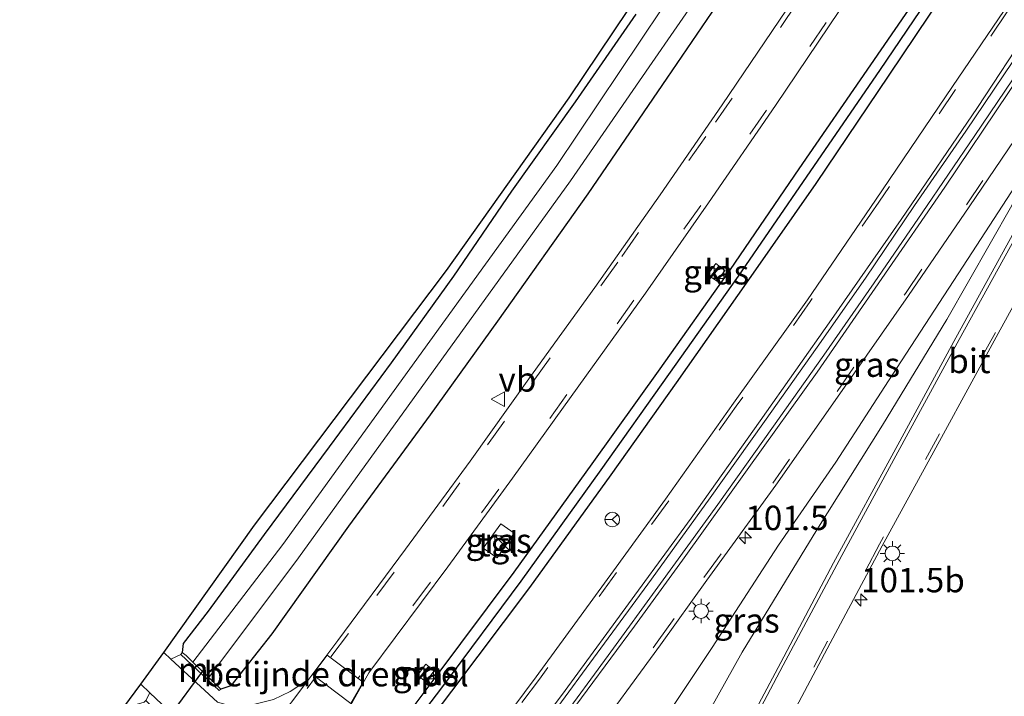
# Model space of a CAD drawing. Units: metres. Extents: x 110000 to 111769, y 535057 to 537500.
# Drawn here: x 111250 to 111351, y 536609 to 536678 of the extents above; entities that cross this region are included whole.
import ezdxf
from ezdxf.enums import TextEntityAlignment as Align

# ---------------------------------------------------------------- set-up
doc = ezdxf.new("R2010")
doc.units = ezdxf.units.M
doc.linetypes.add('VW-3-9_STREEP', pattern=[12, 3, -9])
doc.layers.get('0').update_dxf_attribs({"lineweight": 25})
for name, color, linetype, lineweight in [('B-ME-AM-KILOMETR-S-B1', 7, 'Continuous', 18), ('B-ME-GW-KRUINLIJN-L-B1', 93, 'Continuous', 18), ('B-ME-GW-TEENLIJN-L-B1', 93, 'Continuous', 18), ('B-ME-IE-GRASLAND-GV-B6', 93, 'Continuous', 18), ('B-ME-IE-GRONDWERKLIJN-GROND_INGERICHT-GV-B6', 253, 'Continuous', 18), ('B-ME-IE-INRICHTINGSELEMENT-S-B1', 253, 'Continuous', 18), ('B-ME-IE-MEUBILAIR_WEGMEUBILAIR-LICHTMAST-S-B1', 8, 'Continuous', 18), ('B-ME-MW-MUUR-GV-B6', 8, 'IE-TERREINAFSCHEIDING-KUNSTMATIG', 18), ('B-ME-OG-WATER-GV-B6', 153, 'Continuous', 18), ('B-ME-VH-DREMPEL-GV-B6', 8, 'Continuous', 18), ('B-ME-VH-VERH_SOORT-BETON-OVERIG-GV-B6', 8, 'IE-TERREINAFSCHEIDING-NATUURLIJK-HOUTWAL', 18), ('B-ME-VH-VERH_SOORT-BITUMEN-GV-B6', 8, 'IE-TERREINAFSCHEIDING-NATUURLIJK-HOUTWAL', 18), ('B-ME-VH-VERH_SOORT-KLINKERS-GV-B6', 8, 'IE-TERREINAFSCHEIDING-NATUURLIJK-HOUTWAL', 18), ('B-ME-VH-VERH_SOORT-TEGELS-GV-B6', 8, 'Continuous', 18), ('B-ME-VV-KOLK-S-B1', 8, 'Continuous', 18), ('B-ME-VW-MARKERING-39STREEP-015-L-B1', 255, 'VW-3-9_STREEP', 18), ('B-ME-VW-MARKERING-STREEP-015-L-B1', 7, 'Continuous', 18), ('B-ME-VW-MEUBILAIR_WEGMEUBILAIR-RONA-S-B1', 8, 'Continuous', 18), ('B-ME-VW-MEUBILAIR_WEGMEUBILAIR-VERKEERSBORD-S-B1', 8, 'Continuous', 18)]:
    doc.layers.add(name, color=color, linetype=linetype, lineweight=lineweight)
for name, color, linetype in [('B-ME-GW-INSTEEKWATERGANG-L-B1', 10, 'Continuous'), ('B-ME-GW-WATERGANG-GREPPEL-L-B1', 10, 'Continuous'), ('B-ME-KG-KADASTRAAL-OPNAMEDTMGRENS-L-B1', 10, 'Continuous'), ('B-ME-KW-DUIKER-L-B1', 10, 'Continuous')]:
    doc.layers.add(name, color=color, linetype=linetype)
doc.styles.add('NLCS-ISO', font='NLCS-ISO.TTF')
doc.linetypes.add('IE-TERREINAFSCHEIDING-KUNSTMATIG', pattern='A,4,[82,NLCS.SHX,S=0.75,R=90,X=0,Y=0],4,-2', length=10)
doc.linetypes.add('IE-TERREINAFSCHEIDING-NATUURLIJK-HOUTWAL', pattern='A,7,-1.5,[67,NLCS.SHX,S=0.75,R=45,X=0,Y=0],-1.5,7,-1.5,[70,NLCS.SHX,S=0.75,R=0,X=0,Y=0],-1.5', length=20)

# ---------------------------------------------------------------- blocks, each defined once
blk = doc.blocks.new('hecto')
for p, q in [((0, 0.625), (-0.625, 0)), ((0, -0.625), (0, 0.625)), ((-0.625, 0), (0.625, 0)), ((0.625, 0), (0, -0.625))]:
    blk.add_line(p, q)
blk = doc.blocks.new('kast')
blk.add_line((-0.75, -0.75), (0.75, 0.75))
blk.add_lwpolyline([(-0.75, 0.75), (0.75, 0.75), (0.75, -0.75), (-0.75, -0.75)], close=True)
blk = doc.blocks.new('lantaarnpaal')
for p, q in [((0, 0.75), (0, 1.25)), ((-0.75, 0), (-1.25, 0)), ((-0.88, 0.88), (-0.53, 0.53)), ((0.53, 0.53), (0.88, 0.88)), ((0.75, 0), (1.25, 0)), ((-0.53, -0.53), (-0.88, -0.88)), ((0, -0.75), (0, -1.25)), ((0.53, -0.53), (0.88, -0.88))]:
    blk.add_line(p, q)
blk.add_circle((0, 0), 0.75)
blk = doc.blocks.new('kolk')
blk.add_lwpolyline([(-0.5, -0.5), (0.5, -0.5), (0.5, 0.5), (-0.5, 0.5)], close=True)
blk = doc.blocks.new('verkeersbord')
for p, q in [((0, 0.75), (-0.75, -0.625)), ((0.75, -0.625), (0, 0.75)), ((-0.75, -0.625), (0.75, -0.625))]:
    blk.add_line(p, q)
blk = doc.blocks.new('wegwijzer')
for q in [(-0.53, -0.53), (0, 0.75), (0.53, -0.53)]:
    blk.add_line((0, 0), q)
blk.add_circle((0, 0), 0.75)

msp = doc.modelspace()

# ---------------------------------------------------------------- linework, layer by layer
at = {"layer": 'B-ME-GW-INSTEEKWATERGANG-L-B1'}
for points in [[(111419.402, 536806.721, 0.616), (111413.071, 536795.597, 0.518), (111408.09, 536786.633, 0.521), (111402.732, 536777.188, 0.415), (111398.153, 536769.357, 0.418), (111393.569, 536761.674, 0.43), (111388.893, 536754.019, 0.473), (111381.858, 536742.427, 0.447), (111375.7, 536732.653, 0.419), (111369.35, 536722.279, 0.302), (111363.17, 536712.412, 0.306), (111356.55, 536702.178, 0.363), (111351.219, 536693.975, 0.376), (111344.606, 536683.591, 0.333), (111337.499, 536673.271, 0.371), (111330.175, 536662.594, 0.349), (111323.152, 536652.288, 0.362), (111315.938, 536642.124, 0.338), (111308.97, 536632.418, 0.378), (111300.98, 536621.315, 0.377), (111292.79, 536610.367, 0.398), (111285.122, 536600.117, 0.338), (111275.687, 536587.702, 0.313), (111271.016, 536581.722, 0.343)], [(111272.972, 536580.651, 0.398), (111277.437, 536586.452, 0.368), (111286.709, 536598.614, 0.335), (111294.64, 536609.121, 0.4), (111302.624, 536619.753, 0.407), (111310.951, 536631.285, 0.395), (111317.637, 536640.688, 0.38), (111325.03, 536651.262, 0.445), (111331.928, 536661.122, 0.452), (111339.411, 536672.21, 0.453), (111346.256, 536682.418, 0.449), (111353.285, 536692.837, 0.489), (111358.527, 536701.095, 0.431), (111365.012, 536711.352, 0.363), (111371.23, 536721.095, 0.407), (111377.991, 536731.514, 0.426), (111383.931, 536741.214, 0.449), (111390.962, 536753.204, 0.51), (111395.615, 536760.983, 0.424), (111399.923, 536768.441, 0.42), (111404.59, 536776.356, 0.479), (111409.827, 536785.547, 0.482), (111415.09, 536794.74, 0.553)], [(111322.285, 536680.166, 0.276), (111316.653, 536671.889, 0.274), (111308.564, 536660.063, 0.232), (111299.313, 536647.015, 0.359), (111292.425, 536637.432, 0.306), (111284.058, 536626.04, 0.321), (111276.229, 536614.992, 0.394), (111272.035, 536609.7, 0.32), (111270.997, 536609.358, 0.191)], [(111313.472, 536678.445, -0.025), (111307.257, 536669.472, -0.001), (111300.766, 536660.325, -0.022), (111294.8, 536651.608, -0.016), (111288.449, 536642.751, 0.025), (111282.078, 536634.15, 0.005), (111275.432, 536625.177, 0.036), (111269.702, 536617.322, 0.024), (111267.142, 536614.025, 0.029), (111267.054, 536613.083, 0.064)]]:
    msp.add_polyline3d(points, dxfattribs=at)
at = {"layer": 'B-ME-GW-KRUINLIJN-L-B1'}
msp.add_polyline3d([(111298.544, 536566.652, 1.882), (111303.79, 536576.159, 1.778), (111309.823, 536587.758, 1.566), (111317.164, 536600.23, 1.443), (111324.367, 536613.143, 1.204), (111332.02, 536625.638, 1.102), (111338.731, 536636.353, 0.981), (111345.302, 536647.191, 0.878), (111351.969, 536658.852, 0.796), (111356.266, 536666.1, 0.743)], dxfattribs=at)
at = {"layer": 'B-ME-GW-TEENLIJN-L-B1'}
msp.add_polyline3d([(111356.266, 536666.1, 0.743), (111355.043, 536665.045, 0.639), (111347.434, 536653.342, 0.507), (111339.715, 536641.488, 0.461), (111333.957, 536632.592, 0.461), (111328.081, 536624.092, 0.484), (111321.289, 536613.616, 0.387), (111314.613, 536603.564, 0.442), (111308.5, 536595.104, 0.387), (111302.17, 536585.291, 0.382), (111297.336, 536576.127, 0.365), (111293.381, 536569.479, 0.363)], dxfattribs=at)
at = {"layer": 'B-ME-GW-WATERGANG-GREPPEL-L-B1'}
msp.add_polyline3d([(111271.999, 536581.184, -0.245), (111276.607, 536587.052, -0.266), (111285.907, 536599.332, -0.286), (111293.728, 536609.624, -0.303), (111301.756, 536620.398, -0.252), (111309.919, 536631.798, -0.246), (111316.864, 536641.543, -0.246), (111323.983, 536651.626, -0.255), (111331.013, 536661.856, -0.273), (111338.439, 536672.658, -0.225), (111345.406, 536682.984, -0.225), (111352.131, 536693.416, -0.262), (111357.567, 536701.599, -0.247), (111364.114, 536711.826, -0.209), (111370.411, 536721.772, -0.244), (111376.851, 536732.116, -0.295), (111382.963, 536741.854, -0.224), (111389.87, 536753.479, -0.17), (111394.683, 536761.457, -0.136), (111399.048, 536768.978, -0.124), (111403.642, 536776.861, -0.056), (111408.919, 536786.037, -0.068), (111414.035, 536795.122, -0.047)], dxfattribs=at)
at = {"layer": 'B-ME-IE-GRASLAND-GV-B6'}
for points in [[(111335.479, 536707.901, -0.736), (111305.406, 536662.962, -0.729), (111277.337, 536624.154, -0.749), (111268.143, 536612.096, -0.397)], [(111397.358, 536688.27, 1.689), (111385.935, 536665.811, 1.86), (111379.152, 536646.477, 1.631), (111372.196, 536632.611, 1.7), (111364.46, 536617.583, 1.68), (111355.525, 536599.07, 1.684), (111346.804, 536582.165, 1.704), (111338.552, 536564.607, 1.692), (111331.767, 536551.021, 1.605), (111306.417, 536562.333, 2.37), (111311.54, 536572.361, 2.166), (111317.271, 536583.428, 1.952), (111322.396, 536593.302, 1.779), (111327.839, 536603.648, 1.615), (111333.385, 536614.052, 1.459), (111338.682, 536624.009, 1.33), (111344.778, 536635.101, 1.205), (111350.563, 536645.761, 1.109), (111355.73, 536655.139, 1.033), (111360.771, 536664.205, 0.975), (111365.491, 536672.488, 0.933), (111370.876, 536682.123, 0.905)], [(111344.606, 536683.591, 0.333), (111337.499, 536673.271, 0.371), (111330.175, 536662.594, 0.349), (111323.152, 536652.288, 0.362), (111315.938, 536642.124, 0.338), (111308.97, 536632.418, 0.378), (111300.98, 536621.315, 0.377), (111292.79, 536610.367, 0.398), (111285.122, 536600.117, 0.338), (111275.687, 536587.702, 0.313), (111271.016, 536581.722, 0.343), (111265.896, 536584.525, 0.676), (111270.009, 536589.747, 0.697), (111272.074, 536591.694, 0.739), (111278.082, 536599.587, 0.718), (111284.43, 536607.979, 0.733), (111286.139, 536611.01, 0.684), (111294.239, 536621.881, 0.67), (111300.841, 536630.925, 0.668), (111307.66, 536640.4, 0.661), (111314.477, 536649.886, 0.655), (111320.931, 536659.111, 0.647), (111327.766, 536669.101, 0.641), (111334.338, 536678.83, 0.636)], [(111345.406, 536682.984, -0.225), (111338.439, 536672.658, -0.225), (111331.013, 536661.856, -0.273), (111323.983, 536651.626, -0.255), (111316.864, 536641.543, -0.246), (111309.919, 536631.798, -0.246), (111301.756, 536620.398, -0.252), (111293.728, 536609.624, -0.303), (111285.907, 536599.332, -0.286), (111276.607, 536587.052, -0.266), (111271.999, 536581.184, -0.245), (111271.016, 536581.722, 0.343), (111275.687, 536587.702, 0.313), (111285.122, 536600.117, 0.338), (111292.79, 536610.367, 0.398), (111300.98, 536621.315, 0.377), (111308.97, 536632.418, 0.378), (111315.938, 536642.124, 0.338), (111323.152, 536652.288, 0.362), (111330.175, 536662.594, 0.349), (111337.499, 536673.271, 0.371), (111344.606, 536683.591, 0.333)], [(111346.256, 536682.418, 0.449), (111339.411, 536672.21, 0.453), (111331.928, 536661.122, 0.452), (111325.03, 536651.262, 0.445), (111317.637, 536640.688, 0.38), (111310.951, 536631.285, 0.395), (111302.624, 536619.753, 0.407), (111294.64, 536609.121, 0.4), (111286.709, 536598.614, 0.335), (111277.437, 536586.452, 0.368), (111272.972, 536580.651, 0.398), (111271.999, 536581.184, -0.245), (111276.607, 536587.052, -0.266), (111285.907, 536599.332, -0.286), (111293.728, 536609.624, -0.303), (111301.756, 536620.398, -0.252), (111309.919, 536631.798, -0.246), (111316.864, 536641.543, -0.246), (111323.983, 536651.626, -0.255), (111331.013, 536661.856, -0.273), (111338.439, 536672.658, -0.225), (111345.406, 536682.984, -0.225)], [(111351.19, 536678.822, 0.568), (111345.897, 536671.022, 0.598), (111337.997, 536659.414, 0.602), (111331.045, 536649.208, 0.606), (111323.494, 536638.612, 0.604), (111316.506, 536628.797, 0.601), (111311.181, 536621.442, 0.605), (111303.285, 536610.615, 0.607), (111296.01, 536600.845, 0.607), (111288.978, 536591.648, 0.615), (111283.028, 536583.861, 0.608), (111278.286, 536577.742, 0.607), (111272.972, 536580.651, 0.398), (111277.437, 536586.452, 0.368), (111286.709, 536598.614, 0.335), (111294.64, 536609.121, 0.4), (111302.624, 536619.753, 0.407), (111310.951, 536631.285, 0.395), (111317.637, 536640.688, 0.38), (111325.03, 536651.262, 0.445), (111331.928, 536661.122, 0.452), (111339.411, 536672.21, 0.453), (111346.256, 536682.418, 0.449)], [(111270.997, 536609.358, 0.191), (111270.298, 536610.029, -0.391), (111269.778, 536610.528, -0.392), (111278.959, 536622.771, -0.758), (111306.792, 536661.386, -0.739), (111314.846, 536673.061, -0.71), (111320.503, 536681.258, -0.708)], [(111280.017, 536610.379, 0.744), (111278.096, 536609.104, 0.71), (111276.4, 536608.281, 0.683), (111274.469, 536607.806, 0.604), (111272.721, 536607.652, 0.536), (111271.747, 536607.712, 0.514), (111270.674, 536608.025, 0.487), (111265.897, 536612.416, 0.432), (111266.91, 536612.906, 0.286), (111270.817, 536609.199, 0.277), (111270.997, 536609.358, 0.191), (111272.035, 536609.7, 0.32), (111276.229, 536614.992, 0.394), (111284.058, 536626.04, 0.321), (111292.425, 536637.432, 0.306), (111299.313, 536647.015, 0.359), (111308.564, 536660.063, 0.232), (111316.653, 536671.889, 0.274), (111322.285, 536680.166, 0.276)], [(111322.285, 536680.166, 0.276), (111316.653, 536671.889, 0.274), (111308.564, 536660.063, 0.232), (111299.313, 536647.015, 0.359), (111292.425, 536637.432, 0.306), (111284.058, 536626.04, 0.321), (111276.229, 536614.992, 0.394), (111272.035, 536609.7, 0.32), (111270.997, 536609.358, 0.191)], [(111328.908, 536678.868, 0.639), (111322.332, 536669.172, 0.64), (111315.974, 536659.956, 0.646), (111309.286, 536650.476, 0.645), (111302.532, 536641.095, 0.654), (111296.514, 536632.687, 0.661), (111289.916, 536623.665, 0.67), (111282.993, 536614.333, 0.672), (111282.155, 536613.241, 0.681), (111280.017, 536610.379, 0.744)], [(111268.143, 536612.096, -0.397), (111267.437, 536612.773, -0.399), (111267.054, 536613.083, 0.064), (111267.142, 536614.025, 0.029), (111269.702, 536617.322, 0.024), (111275.432, 536625.177, 0.036), (111282.078, 536634.15, 0.005), (111288.449, 536642.751, 0.025), (111294.8, 536651.608, -0.016), (111300.766, 536660.325, -0.022), (111307.257, 536669.472, -0.001), (111313.472, 536678.445, -0.025)], [(111355.043, 536665.045, 0.639), (111347.434, 536653.342, 0.507), (111339.715, 536641.488, 0.461), (111333.957, 536632.592, 0.461), (111328.081, 536624.092, 0.484), (111321.289, 536613.616, 0.387), (111314.613, 536603.564, 0.442), (111308.5, 536595.104, 0.387), (111302.17, 536585.291, 0.382), (111297.336, 536576.127, 0.365), (111293.381, 536569.479, 0.363), (111285.684, 536573.692, 0.576), (111292.3, 536582.292, 0.585), (111300.492, 536592.97, 0.58), (111308.471, 536603.592, 0.575), (111316.004, 536613.866, 0.581), (111320.74, 536620.488, 0.603), (111327.825, 536630.21, 0.602), (111334.377, 536639.566, 0.605), (111341.401, 536649.628, 0.606), (111347.598, 536658.727, 0.607), (111354.212, 536668.479, 0.63)], [(111298.544, 536566.652, 1.882), (111293.381, 536569.479, 0.363), (111297.336, 536576.127, 0.365), (111302.17, 536585.291, 0.382), (111308.5, 536595.104, 0.387), (111314.613, 536603.564, 0.442), (111321.289, 536613.616, 0.387), (111328.081, 536624.092, 0.484), (111333.957, 536632.592, 0.461), (111339.715, 536641.488, 0.461), (111347.434, 536653.342, 0.507), (111355.043, 536665.045, 0.639), (111356.266, 536666.1, 0.743), (111351.969, 536658.852, 0.796), (111345.302, 536647.191, 0.878), (111338.731, 536636.353, 0.981), (111332.02, 536625.638, 1.102), (111324.367, 536613.143, 1.204), (111317.164, 536600.23, 1.443), (111309.823, 536587.758, 1.566), (111303.79, 536576.159, 1.778), (111298.544, 536566.652, 1.882)], [(111352.591, 536656.837, 0.939), (111346.236, 536645.321, 1.026), (111340.299, 536634.35, 1.17), (111333.712, 536622.288, 1.272), (111328.307, 536612.064, 1.411), (111322.346, 536600.843, 1.592), (111316.937, 536590.552, 1.742), (111311.308, 536579.798, 1.958), (111305.825, 536569.27, 2.153), (111303.231, 536564.086, 2.269), (111298.544, 536566.652, 1.882), (111303.79, 536576.159, 1.778), (111309.823, 536587.758, 1.566), (111317.164, 536600.23, 1.443), (111324.367, 536613.143, 1.204), (111332.02, 536625.638, 1.102), (111338.731, 536636.353, 0.981), (111345.302, 536647.191, 0.878), (111351.969, 536658.852, 0.796)], [(111322.59, 536652.209, 0.355), (111321.66, 536652.932, 0.391), (111320.819, 536651.752, 0.416), (111321.82, 536651.117, 0.39), (111322.59, 536652.209, 0.355)], [(111299.274, 536622.802, 0.649), (111301.011, 536625.295, 0.644), (111299.646, 536626.277, 0.669), (111297.864, 536623.763, 0.687), (111299.274, 536622.802, 0.649)], [(111292.838, 536611.212, 0.437), (111291.996, 536611.893, 0.448), (111291.123, 536610.776, 0.451), (111291.993, 536610.104, 0.412), (111292.838, 536611.212, 0.437)], [(111268.456, 536595.26, 0.736), (111268.172, 536594.851, 0.711), (111266.702, 536592.837, 0.662), (111262.902, 536588.099, 0.673), (111261.839, 536586.746, 0.669), (111256.815, 536589.496, 0.41), (111261.512, 536595.706, 0.448), (111267.205, 536603.463, 0.297), (111267.066, 536604.131, -0.039), (111267.244, 536604.272, 0.089), (111263.637, 536607.862, 0.033), (111263.311, 536608.187, -0.058), (111263.734, 536608.953, 0.425), (111268.003, 536604.927, 0.491), (111268.732, 536603.887, 0.529), (111269.291, 536602.517, 0.571), (111269.271, 536599.377, 0.643), (111268.456, 536595.26, 0.736)]]:
    msp.add_polyline3d(points, dxfattribs=at)
at = {"layer": 'B-ME-IE-GRONDWERKLIJN-GROND_INGERICHT-GV-B6'}
for points in [[(111267.054, 536613.083, 0.064), (111266.91, 536612.906, 0.286), (111265.897, 536612.416, 0.432), (111265.169, 536613.086, 0.424), (111274.435, 536626.142, 0.036), (111294.086, 536652.186, -0.016), (111306.65, 536669.887, -0.001), (111318.819, 536687.979, -0.02)], [(111313.472, 536678.445, -0.025), (111307.257, 536669.472, -0.001), (111300.766, 536660.325, -0.022), (111294.8, 536651.608, -0.016), (111288.449, 536642.751, 0.025), (111282.078, 536634.15, 0.005), (111275.432, 536625.177, 0.036), (111269.702, 536617.322, 0.024), (111267.142, 536614.025, 0.029), (111267.054, 536613.083, 0.064)], [(111263.734, 536608.953, 0.425), (111263.311, 536608.187, -0.058), (111263.137, 536608.013, -0.089), (111262.328, 536607.769, 0.031), (111257.293, 536601.025, 0.008), (111250.935, 536592.715, 0.04), (111250.413, 536593.102, 0.04), (111262.796, 536609.837, 0.411), (111263.734, 536608.953, 0.425)]]:
    msp.add_polyline3d(points, dxfattribs=at)
at = {"layer": 'B-ME-KG-KADASTRAAL-OPNAMEDTMGRENS-L-B1'}
msp.add_polyline3d([(111250.413, 536593.102, 0.04), (111262.796, 536609.837, 0.411), (111265.169, 536613.086, 0.424), (111274.435, 536626.142, 0.036), (111294.086, 536652.186, -0.016), (111306.65, 536669.887, -0.001), (111318.819, 536687.979, -0.02), (111337.117, 536716.032, 0.001), (111350.657, 536736.187, -0.038), (111363.386, 536756.768, -0.025), (111374.522, 536775.397, -0.065), (111380.297, 536785.316, -0.05), (111385.224, 536803.161, -0.126), (111384.797, 536804.47, -0.733), (111383.534, 536806.213, -0.7), (111382.641, 536807.029, 0.168), (111381.039, 536808.111, 0.401), (111378.848, 536811.121, 0.314), (111396.346, 536823.981, 0.319)], dxfattribs=at)
at = {"layer": 'B-ME-KW-DUIKER-L-B1'}
msp.add_line((111269.402, 536611.545, -0.922), (111264.917, 536605.466, -0.993), dxfattribs=at)
at = {"layer": 'B-ME-MW-MUUR-GV-B6'}
msp.add_polyline3d([(111268.143, 536612.096, -0.397), (111269.778, 536610.528, -0.392), (111270.298, 536610.029, -0.391), (111270.997, 536609.358, 0.191), (111270.817, 536609.199, 0.277), (111266.91, 536612.906, 0.286), (111267.054, 536613.083, 0.064), (111267.437, 536612.773, -0.399), (111268.143, 536612.096, -0.397)], dxfattribs=at)
at = {"layer": 'B-ME-OG-WATER-GV-B6'}
for points in [[(111269.778, 536610.528, -0.392), (111268.143, 536612.096, -0.397), (111277.337, 536624.154, -0.749), (111305.406, 536662.962, -0.729), (111335.479, 536707.901, -0.736)], [(111320.503, 536681.258, -0.708), (111314.846, 536673.061, -0.71), (111306.792, 536661.386, -0.739), (111278.959, 536622.771, -0.758), (111269.778, 536610.528, -0.392)]]:
    msp.add_polyline3d(points, dxfattribs=at)
at = {"layer": 'B-ME-VH-DREMPEL-GV-B6'}
msp.add_polyline3d([(111281.87, 536612.817, 0.683), (111285.567, 536610.044, 0.691), (111284.323, 536607.876, 0.731), (111280.395, 536610.847, 0.744), (111281.87, 536612.817, 0.683)], dxfattribs=at)
at = {"layer": 'B-ME-VH-VERH_SOORT-BETON-OVERIG-GV-B6'}
for points in [[(111304.744, 536606.509, 0.674), (111309.885, 536613.53, 0.67), (111315.069, 536620.618, 0.677), (111321.087, 536628.917, 0.678), (111326.646, 536636.733, 0.67), (111332.041, 536644.343, 0.67), (111336.977, 536651.415, 0.681), (111342.001, 536658.849, 0.673), (111347.252, 536666.449, 0.675), (111352.071, 536673.612, 0.683)], [(111352.811, 536672.882, 0.685), (111348.173, 536666.031, 0.671), (111342.777, 536658.095, 0.672), (111337.888, 536650.939, 0.675), (111332.727, 536643.519, 0.672), (111327.571, 536636.256, 0.665), (111321.858, 536628.231, 0.67), (111316.006, 536620.168, 0.694), (111310.638, 536612.772, 0.679), (111305.691, 536606.022, 0.67)]]:
    msp.add_polyline3d(points, dxfattribs=at)
at = {"layer": 'B-ME-VH-VERH_SOORT-BITUMEN-GV-B6'}
for points in [[(111276.363, 536605.52, 0.714), (111280.017, 536610.379, 0.744), (111282.155, 536613.241, 0.681), (111282.993, 536614.333, 0.672), (111289.916, 536623.665, 0.67), (111296.514, 536632.687, 0.661), (111302.532, 536641.095, 0.654), (111309.286, 536650.476, 0.645), (111315.974, 536659.956, 0.646), (111322.332, 536669.172, 0.64), (111328.908, 536678.868, 0.639)], [(111334.338, 536678.83, 0.636), (111327.766, 536669.101, 0.641), (111320.931, 536659.111, 0.647), (111314.477, 536649.886, 0.655), (111307.66, 536640.4, 0.661), (111300.841, 536630.925, 0.668), (111294.239, 536621.881, 0.67), (111286.139, 536611.01, 0.684), (111284.43, 536607.979, 0.733)], [(111296.01, 536600.845, 0.607), (111303.285, 536610.615, 0.607), (111311.181, 536621.442, 0.605), (111316.506, 536628.797, 0.601), (111323.494, 536638.612, 0.604), (111331.045, 536649.208, 0.606), (111337.997, 536659.414, 0.602), (111345.897, 536671.022, 0.598), (111351.19, 536678.822, 0.568)], [(111352.071, 536673.612, 0.683), (111347.252, 536666.449, 0.675), (111342.001, 536658.849, 0.673), (111336.977, 536651.415, 0.681), (111332.041, 536644.343, 0.67), (111326.646, 536636.733, 0.67), (111321.087, 536628.917, 0.678), (111315.069, 536620.618, 0.677), (111309.885, 536613.53, 0.67), (111304.744, 536606.509, 0.674)], [(111305.691, 536606.022, 0.67), (111310.638, 536612.772, 0.679), (111316.006, 536620.168, 0.694), (111321.858, 536628.231, 0.67), (111327.571, 536636.256, 0.665), (111332.727, 536643.519, 0.672), (111337.888, 536650.939, 0.675), (111342.777, 536658.095, 0.672), (111348.173, 536666.031, 0.671), (111352.811, 536672.882, 0.685)], [(111354.212, 536668.479, 0.63), (111347.598, 536658.727, 0.607), (111341.401, 536649.628, 0.606), (111334.377, 536639.566, 0.605), (111327.825, 536630.21, 0.602), (111320.74, 536620.488, 0.603), (111316.004, 536613.866, 0.581), (111308.471, 536603.592, 0.575)], [(111355.73, 536655.139, 1.033), (111350.563, 536645.761, 1.109), (111344.778, 536635.101, 1.205), (111338.682, 536624.009, 1.33), (111333.385, 536614.052, 1.459), (111327.839, 536603.648, 1.615), (111322.396, 536593.302, 1.779), (111317.271, 536583.428, 1.952), (111311.54, 536572.361, 2.166), (111306.417, 536562.333, 2.37), (111306.121, 536562.504, 2.364), (111303.592, 536563.889, 2.289), (111303.231, 536564.086, 2.269), (111305.825, 536569.27, 2.153), (111311.308, 536579.798, 1.958), (111316.937, 536590.552, 1.742), (111322.346, 536600.843, 1.592), (111328.307, 536612.064, 1.411), (111333.712, 536622.288, 1.272), (111340.299, 536634.35, 1.17), (111346.236, 536645.321, 1.026), (111352.591, 536656.837, 0.939)], [(111265.897, 536612.416, 0.432), (111270.674, 536608.025, 0.487), (111271.747, 536607.712, 0.514), (111272.721, 536607.652, 0.536), (111274.469, 536607.806, 0.604), (111276.4, 536608.281, 0.683), (111278.096, 536609.104, 0.71), (111280.017, 536610.379, 0.744), (111276.363, 536605.52, 0.714), (111269.544, 536596.568, 0.727), (111268.456, 536595.26, 0.736), (111269.271, 536599.377, 0.643), (111269.291, 536602.517, 0.571), (111268.732, 536603.887, 0.529), (111268.003, 536604.927, 0.491), (111263.734, 536608.953, 0.425), (111262.796, 536609.837, 0.411), (111265.169, 536613.086, 0.424), (111265.897, 536612.416, 0.432)]]:
    msp.add_polyline3d(points, dxfattribs=at)
at = {"layer": 'B-ME-VH-VERH_SOORT-KLINKERS-GV-B6'}
for points in [[(111322.59, 536652.209, 0.355), (111321.82, 536651.117, 0.39), (111320.819, 536651.752, 0.416), (111321.66, 536652.932, 0.391), (111322.59, 536652.209, 0.355)], [(111292.838, 536611.212, 0.437), (111291.993, 536610.104, 0.412), (111291.123, 536610.776, 0.451), (111291.996, 536611.893, 0.448), (111292.838, 536611.212, 0.437)]]:
    msp.add_polyline3d(points, dxfattribs=at)
at = {"layer": 'B-ME-VH-VERH_SOORT-TEGELS-GV-B6'}
msp.add_polyline3d([(111299.274, 536622.802, 0.649), (111297.864, 536623.763, 0.687), (111299.646, 536626.277, 0.669), (111301.011, 536625.295, 0.644), (111299.274, 536622.802, 0.649)], dxfattribs=at)
at = {"layer": 'B-ME-VW-MARKERING-39STREEP-015-L-B1'}
for points in [[(111439.133, 536825.635, 1.197), (111431.746, 536811.954, 1.082), (111424.541, 536798.718, 0.949), (111417.556, 536786.267, 0.846), (111409.982, 536772.856, 0.759), (111402.228, 536759.696, 0.689), (111395.248, 536747.811, 0.632), (111386.437, 536733.404, 0.591), (111378.71, 536720.733, 0.569), (111369.708, 536706.468, 0.561), (111360.478, 536692.217, 0.577), (111351.483, 536678.686, 0.578), (111346.202, 536670.722, 0.619), (111338.348, 536659.199, 0.619), (111331.341, 536649.03, 0.624), (111323.766, 536638.299, 0.62), (111316.861, 536628.624, 0.616), (111311.499, 536621.274, 0.617), (111303.612, 536610.365, 0.623), (111296.261, 536600.612, 0.622), (111289.289, 536591.395, 0.632), (111283.379, 536583.647, 0.618), (111278.674, 536577.53, 0.619)], [(111282.256, 536612.646, 0.683), (111286.969, 536618.922, 0.672), (111293.71, 536628.033, 0.667), (111298.302, 536634.339, 0.661), (111302.967, 536640.83, 0.663), (111312.044, 536653.622, 0.648), (111321.648, 536667.383, 0.647), (111328.292, 536677.073, 0.654), (111337.146, 536690.264, 0.638), (111345.815, 536703.45, 0.629), (111351.646, 536712.484, 0.631), (111358.011, 536722.467, 0.629), (111364.888, 536733.407, 0.626), (111372.614, 536745.893, 0.634), (111379.211, 536756.835, 0.619), (111387.229, 536770.482, 0.623), (111393.135, 536780.653, 0.636), (111399.065, 536790.981, 0.743)], [(111402.181, 536789.172, 0.677), (111397.77, 536781.467, 0.637), (111392.334, 536772.082, 0.62), (111386.37, 536761.852, 0.611), (111380.303, 536751.637, 0.614), (111374.143, 536741.518, 0.617), (111367.897, 536731.427, 0.613), (111361.597, 536721.407, 0.604), (111356.83, 536713.907, 0.619), (111350.95, 536704.759, 0.624), (111344.495, 536694.845, 0.621), (111338.795, 536686.266, 0.629), (111332.978, 536677.595, 0.632), (111326.868, 536668.629, 0.641), (111320.122, 536658.87, 0.645), (111313.29, 536649.17, 0.647), (111306.419, 536639.497, 0.652), (111299.467, 536629.821, 0.654), (111292.455, 536620.28, 0.656), (111285.065, 536610.468, 0.691)], [(111414.088, 536758.646, 0.98), (111412.503, 536756.052, 1.011), (111404.211, 536741.384, 0.948), (111398.708, 536731.771, 0.923), (111393.207, 536721.948, 0.918), (111387.555, 536712.104, 0.894), (111380.997, 536700.71, 0.889), (111376.072, 536691.923, 0.89), (111370.61, 536682.368, 0.9), (111365.136, 536672.649, 0.93), (111360.389, 536664.176, 0.973), (111355.447, 536655.322, 1.028), (111350.293, 536645.852, 1.1), (111344.563, 536635.48, 1.199), (111338.435, 536624.184, 1.325), (111333.093, 536614.218, 1.456), (111333.105, 536614.244, 1.456), (111327.575, 536603.884, 1.612), (111322.125, 536593.464, 1.775), (111316.962, 536583.602, 1.948), (111311.242, 536572.512, 2.161), (111306.121, 536562.504, 2.364)], [(111285.37, 536573.864, 0.589), (111292.027, 536582.644, 0.595), (111300.162, 536593.21, 0.596), (111308.151, 536603.909, 0.59), (111315.664, 536614.142, 0.616), (111320.454, 536620.788, 0.614), (111327.49, 536630.444, 0.618), (111334.097, 536639.828, 0.615), (111341.067, 536649.858, 0.617), (111347.328, 536658.927, 0.617), (111353.914, 536668.653, 0.643), (111360.346, 536678.333, 0.677), (111366.27, 536687.292, 0.703), (111372.543, 536697.069, 0.733), (111378.146, 536705.789, 0.78), (111382.161, 536712.22, 0.796), (111388.418, 536722.121, 0.809)], [(111268.554, 536594.637, 0.711), (111272.703, 536600.044, 0.714), (111279.833, 536609.419, 0.737), (111280.686, 536610.555, 0.744)]]:
    msp.add_polyline3d(points, dxfattribs=at)
at = {"layer": 'B-ME-VW-MARKERING-STREEP-015-L-B1'}
for points in [[(111281.19, 536576.152, 0.695), (111285.59, 536581.844, 0.694), (111291.514, 536589.621, 0.705), (111298.362, 536598.711, 0.695), (111305.881, 536608.684, 0.694), (111313.765, 536619.478, 0.695), (111319.128, 536626.854, 0.69), (111326.218, 536636.811, 0.69), (111333.502, 536647.183, 0.697), (111340.645, 536657.431, 0.692), (111348.437, 536668.893, 0.695), (111353.882, 536677.13, 0.649), (111362.741, 536690.51, 0.65), (111372.175, 536705.036, 0.634), (111381.071, 536719.201, 0.643), (111389.022, 536731.944, 0.665), (111397.574, 536746.153, 0.702), (111404.807, 536758.338, 0.759), (111412.388, 536771.447, 0.828), (111420.028, 536784.729, 0.921), (111426.96, 536797.212, 1.025), (111434.36, 536810.726, 1.159), (111441.502, 536824.045, 1.271)], [(111417.218, 536776.143, 0.92), (111408.9, 536761.804, 0.831), (111407.21, 536758.948, 0.866), (111402.892, 536751.488, 0.834), (111397.188, 536741.963, 0.785), (111391.562, 536732.674, 0.758), (111385.888, 536723.513, 0.74), (111379.935, 536714.022, 0.738), (111375.859, 536707.498, 0.736), (111370.108, 536698.562, 0.718), (111363.921, 536688.98, 0.722), (111357.978, 536679.927, 0.713), (111351.625, 536670.425, 0.703), (111345.112, 536660.733, 0.695), (111338.67, 536651.39, 0.699), (111332.028, 536641.791, 0.696), (111325.062, 536632.026, 0.694), (111318.267, 536622.548, 0.693), (111313.331, 536615.785, 0.668), (111306.076, 536605.953, 0.668), (111297.929, 536595.007, 0.671), (111289.829, 536584.338, 0.676), (111282.81, 536575.265, 0.671)], [(111409.972, 536757.432, 0.939), (111405.3, 536749.136, 0.897), (111400.216, 536740.228, 0.865), (111395.732, 536732.324, 0.843), (111389.53, 536721.463, 0.842), (111384.088, 536711.832, 0.813), (111379.203, 536703.204, 0.804), (111374.049, 536694.166, 0.804), (111368.686, 536684.758, 0.819), (111364.181, 536676.817, 0.843), (111358.916, 536667.318, 0.885), (111352.91, 536656.625, 0.955), (111346.588, 536645.121, 1.042), (111340.102, 536633.242, 1.162), (111334.566, 536623.022, 1.279), (111328.562, 536611.815, 1.431), (111322.679, 536600.68, 1.605), (111317.197, 536590.345, 1.766), (111311.639, 536579.637, 1.972), (111306.192, 536569.063, 2.177), (111303.592, 536563.889, 2.289)]]:
    msp.add_polyline3d(points, dxfattribs=at)

# ---------------------------------------------------------------- block references
at = {"layer": 'B-ME-AM-KILOMETR-S-B1', "rotation": 90}
for p in [(111324.686, 536624.843, 0.603), (111336.528, 536618.476, 1.397)]:
    msp.add_blockref('hecto', p, dxfattribs=at)
at = {"layer": 'B-ME-IE-INRICHTINGSELEMENT-S-B1', "rotation": 90}
msp.add_blockref('kast', (111299.795, 536624.28, 0.621), dxfattribs=at)
at = {"layer": 'B-ME-IE-MEUBILAIR_WEGMEUBILAIR-LICHTMAST-S-B1', "rotation": 90}
for p in [(111339.739, 536623.244, 1.402), (111320.1531, 536617.3319, 0.637)]:
    msp.add_blockref('lantaarnpaal', p, dxfattribs=at)
at = {"layer": 'B-ME-VV-KOLK-S-B1', "rotation": 90}
for p in [(111321.989, 536651.874, 0.353), (111292.269, 536610.894, 0.406)]:
    msp.add_blockref('kolk', p, dxfattribs=at)
at = {"layer": 'B-ME-VW-MEUBILAIR_WEGMEUBILAIR-RONA-S-B1', "rotation": 90}
msp.add_blockref('wegwijzer', (111311.067, 536626.707, 0.827), dxfattribs=at)
at = {"layer": 'B-ME-VW-MEUBILAIR_WEGMEUBILAIR-VERKEERSBORD-S-B1', "rotation": 90}
msp.add_blockref('verkeersbord', (111299.419, 536639.021, 0.407), dxfattribs=at)

# ---------------------------------------------------------------- texts
at = {"layer": 'B-ME-AM-KILOMETR-S-B1', "ltscale": 0.2, "style": 'NLCS-ISO'}
for s, p in [('101.5', (111324.686, 536624.843, 0.603)), ('101.5b', (111336.528, 536618.476, 1.397))]:
    msp.add_text(s, height=2.5, dxfattribs=at).set_placement(p, align=Align.BOTTOM_LEFT)
at = {"layer": 'B-ME-IE-GRASLAND-GV-B6', "ltscale": 0.2, "style": 'NLCS-ISO'}
for p in [(111321.7045, 536652.0245), (111337.1485, 536642.561), (111299.4375, 536624.5395), (111324.8235, 536616.376), (111291.9805, 536610.9985)]:
    msp.add_text('gras', height=2.5, dxfattribs=at).set_placement(p, align=Align.MIDDLE_CENTER)
at = {"layer": 'B-ME-MW-MUUR-GV-B6', "ltscale": 0.2, "style": 'NLCS-ISO'}
msp.add_text('mr', height=2.5, dxfattribs=at).set_placement((111268.8419, 536611.3409), align=Align.MIDDLE_CENTER)
at = {"layer": 'B-ME-VH-DREMPEL-GV-B6', "ltscale": 0.2, "style": 'NLCS-ISO'}
msp.add_text('belijnde drempel', height=2.5, dxfattribs=at).set_placement((111282.805, 536610.8802), align=Align.MIDDLE_CENTER)
at = {"layer": 'B-ME-VH-VERH_SOORT-BITUMEN-GV-B6', "ltscale": 0.2, "style": 'NLCS-ISO'}
msp.add_text('bit', height=2.5, dxfattribs=at).set_placement((111347.6196, 536642.9451), align=Align.MIDDLE_CENTER)
at = {"layer": 'B-ME-VH-VERH_SOORT-KLINKERS-GV-B6', "ltscale": 0.2, "style": 'NLCS-ISO'}
for p in [(111321.8958, 536652.0438), (111292.1576, 536611.0394)]:
    msp.add_text('kl', height=2.5, dxfattribs=at).set_placement(p, align=Align.MIDDLE_CENTER)
at = {"layer": 'B-ME-VH-VERH_SOORT-TEGELS-GV-B6', "ltscale": 0.2, "style": 'NLCS-ISO'}
msp.add_text('tgl', height=2.5, dxfattribs=at).set_placement((111299.4138, 536624.1878), align=Align.MIDDLE_CENTER)
at = {"layer": 'B-ME-VW-MEUBILAIR_WEGMEUBILAIR-VERKEERSBORD-S-B1', "ltscale": 0.2, "style": 'NLCS-ISO'}
msp.add_text('vb', height=2.5, dxfattribs=at).set_placement((111299.419, 536639.021, 0.407), align=Align.BOTTOM_LEFT)

doc.saveas('drawing.dxf')
